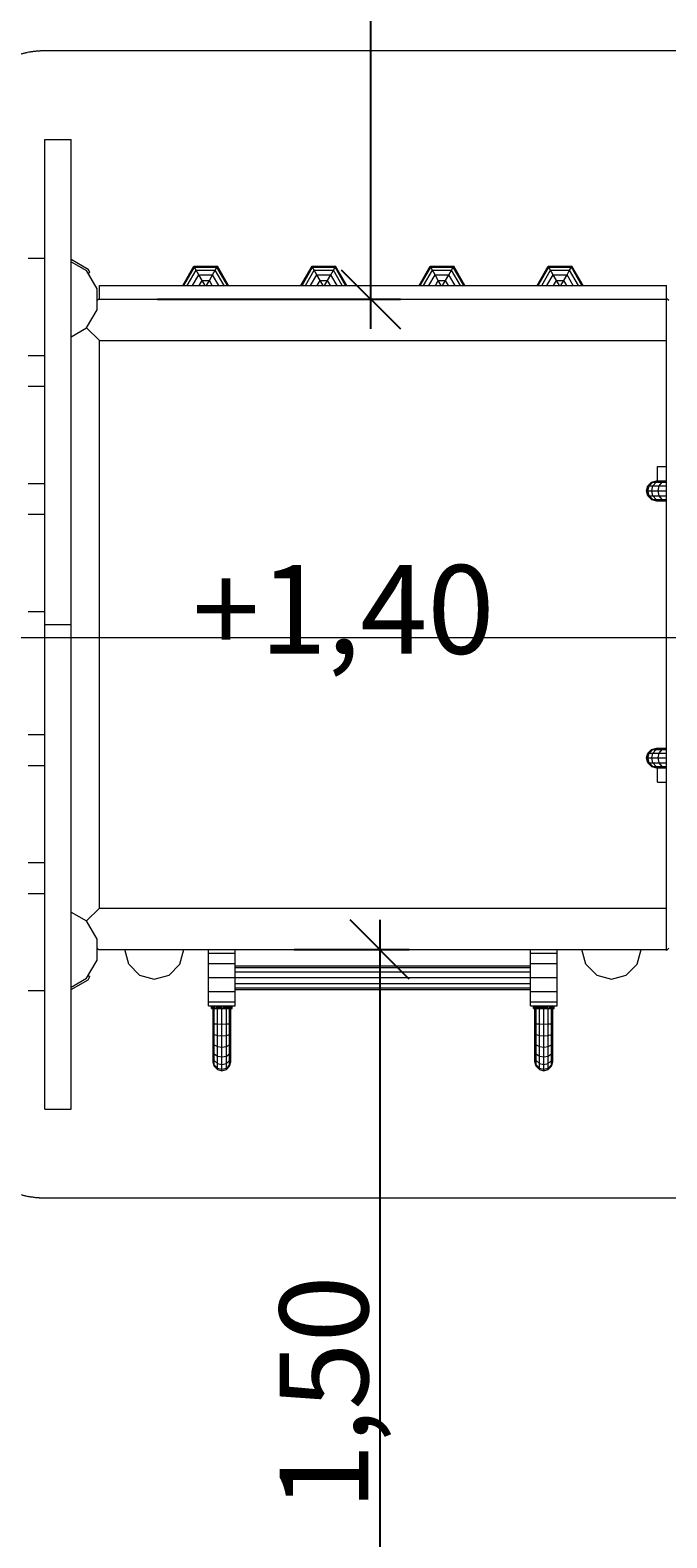
# Model space of a CAD drawing. Units: millimetres. Extents: x -956 to 9019, y -2772 to 4451.
# Drawn here: x 3538 to 4616, y -313 to 2238 of the extents above; entities that cross this region are included whole.
import ezdxf

# ---------------------------------------------------------------- set-up
doc = ezdxf.new("R2010")
doc.units = ezdxf.units.MM
doc.linetypes.add('DASHEDX2', pattern=[1.5, 1, -0.5])
doc.layers.add('1', color=7, linetype='Continuous')
for name, color, linetype, lineweight in [('BEMASSUNG-SH', 7, 'Continuous', 9), ('Dach', 1, 'DASHEDX2', 9), ('Formteil', 7, 'Continuous', 20), ('Stab', 7, 'Continuous', 20)]:
    doc.layers.add(name, color=color, linetype=linetype, lineweight=lineweight)
doc.styles.add('ARIAL', font='arial.ttf')
doc.styles.add('SH', font='arial.ttf', dxfattribs={"height": 3})
doc.dimstyles.new('SH', dxfattribs={"dimtxt": 3, "dimasz": 0.18, "dimexe": 1, "dimexo": 2, "dimgap": 0.09, "dimtad": 1, "dimlfac": 0.001, "dimzin": 0, "dimtxsty": 'ARIAL', "dimtsz": 1, "dimcen": 0.09, "dimdle": 1, "dimadec": 0, "dimazin": 0, "dimtfac": 1, "dimtdec": 4, "dimtofl": 0, "dimtmove": 0, "dimatfit": 3, "dimfxl": 10, "dimfxlon": 1, "dimtolj": 1, "dimtzin": 0, "dimarcsym": 0})

# ---------------------------------------------------------------- blocks, each defined once
blk = doc.blocks.new('*D90')
at = {"layer": 'BEMASSUNG-SH', "color": 0, "lineweight": -2}
for p, q in [((4179.7, 632.5), (4079.7, 732.5)), ((4129.7, 732.5), (4129.7, -867.5)), ((3985, 682.5), (4179.7, 682.5)), ((4079.7, -767.5), (4179.7, -867.5)), ((3985, -817.5), (4179.7, -817.5))]:
    blk.add_line(p, q, dxfattribs=at)
at = {"layer": 'Defpoints', "color": 0}
for p in [(3885, 682.5), (3885, -817.5), (4129.7, -817.5)]:
    blk.add_point(p, dxfattribs=at)
at = {"layer": 'BEMASSUNG-SH', "color": 0, "insert": (4035.1, -67.5), "char_height": 150, "attachment_point": 5, "rotation": 90, "style": 'ARIAL'}
blk.add_mtext('\\A1;1,50', dxfattribs=at)
blk = doc.blocks.new('*D91')
at = {"layer": 'BEMASSUNG-SH', "color": 0, "lineweight": -2}
for p, q in [((4164.6, 3600), (4064.6, 3700)), ((4114.6, 1732.5), (4114.6, 3700)), ((3614.6, 3650), (4164.6, 3650)), ((4064.6, 1832.5), (4164.6, 1732.5)), ((3753.6, 1782.5), (4164.6, 1782.5))]:
    blk.add_line(p, q, dxfattribs=at)
at = {"layer": 'Defpoints', "color": 0}
for p in [(2968.5, 3650), (4114.6, 3650), (3653.6, 1782.5)]:
    blk.add_point(p, dxfattribs=at)
at = {"layer": 'BEMASSUNG-SH', "color": 0, "insert": (4020, 2716.2), "char_height": 150, "attachment_point": 5, "rotation": 90, "style": 'ARIAL'}
blk.add_mtext('\\A1;1,87', dxfattribs=at)
blk = doc.blocks.new('*D73')
at = {"layer": 'BEMASSUNG-SH', "color": 0, "lineweight": -2}
for p, q in [((-108.5, -1339.9), (-108.5, -1889.9)), ((8132.9, -1339.9), (8132.9, -1889.9)), ((-58.5, -1789.9), (-158.5, -1889.9)), ((8082.9, -1889.9), (8182.9, -1789.9)), ((8182.9, -1839.9), (-158.5, -1839.9))]:
    blk.add_line(p, q, dxfattribs=at)
at = {"layer": 'Defpoints', "color": 0}
for p in [(-108.5, 1199.2), (8132.9, 982.5), (-108.5, -1839.9)]:
    blk.add_point(p, dxfattribs=at)
at = {"layer": 'BEMASSUNG-SH', "color": 0, "insert": (4012.2, -1745.3), "char_height": 150, "attachment_point": 5, "style": 'ARIAL'}
blk.add_mtext('\\A1;8,24', dxfattribs=at)
blk = doc.blocks.new('*D72')
at = {"layer": 'BEMASSUNG-SH', "color": 0, "lineweight": -2}
for p, q in [((9019.5, 3732.5), (8919.5, 3832.5)), ((8969.5, 3832.5), (8969.5, -867.5)), ((8469.5, 3782.5), (9019.5, 3782.5)), ((8919.5, -767.5), (9019.5, -867.5)), ((8469.5, -817.5), (9019.5, -817.5))]:
    blk.add_line(p, q, dxfattribs=at)
at = {"layer": 'Defpoints', "color": 0}
for p in [(3585, 3782.5), (4587.8, -817.5), (8969.5, -817.5)]:
    blk.add_point(p, dxfattribs=at)
at = {"layer": 'BEMASSUNG-SH', "color": 0, "insert": (8874.9, 1482.5), "char_height": 150, "attachment_point": 5, "rotation": 90, "style": 'ARIAL'}
blk.add_mtext('\\A1;4,60', dxfattribs=at)
blk = doc.blocks.new('*D69')
at = {"layer": 'BEMASSUNG-SH', "color": 0, "lineweight": -2}
for p, q in [((-108.5, -1017.4), (-108.5, -1567.4)), ((5616.1, -1017.4), (5616.1, -1567.4)), ((-58.5, -1467.4), (-158.5, -1567.4)), ((5566.1, -1567.4), (5666.1, -1467.4)), ((5666.1, -1517.4), (-158.5, -1517.4))]:
    blk.add_line(p, q, dxfattribs=at)
at = {"layer": 'Defpoints', "color": 0}
for p in [(-108.5, 682.5), (5616.1, -493.5), (-108.5, -1517.4)]:
    blk.add_point(p, dxfattribs=at)
at = {"layer": 'BEMASSUNG-SH', "color": 0, "insert": (2753.8, -1422.9), "char_height": 150, "attachment_point": 5, "style": 'ARIAL'}
blk.add_mtext('\\A1;5,72', dxfattribs=at)

msp = doc.modelspace()

# ---------------------------------------------------------------- linework, layer by layer
at = {"layer": 'Dach'}
msp.add_line((3412.504, 1210.542), (4857.504, 1210.542), dxfattribs=at)
msp.add_lwpolyline([(3562.504, 2202.547, 0.41421356), (3412.504, 2052.547), (3412.504, 412.51, 0.41421356), (3562.504, 262.51), (4707.504, 262.51, 0.41421356), (4857.504, 412.51), (4857.504, 2052.547, 0.41421356), (4707.504, 2202.547)], format="xyb", close=True, dxfattribs=at)
at = {"layer": 'Formteil'}
for p, q in [((3607.504, 1850.078), (3636.073, 1833.58)), ((3635.964, 1826.569), (3639.081, 1828.369)), ((3639.081, 1828.369), (3636.073, 1833.58)), ((3635.97, 638.449), (3639.087, 636.651)), ((3607.504, 614.939), (3636.077, 631.435)), ((3636.077, 631.435), (3639.087, 636.651))]:
    msp.add_line(p, q, dxfattribs=at)
at = {"layer": 'Stab', "color": 32}
for p, q in [((3562.504, 2052.547), (3607.504, 2052.547)), ((3562.504, 1232.509), (3562.504, 2052.547)), ((3607.504, 1232.509), (3607.504, 2052.547)), ((3534.508, 1852.034), (3562.508, 1852.034)), ((3607.504, 1845.922), (3633.442, 1830.946)), ((3651.171, 1800.238), (3633.442, 1830.946)), ((3651.171, 1764.78), (3651.171, 1800.238)), ((3633.442, 1734.072), (3651.171, 1764.78)), ((3651.171, 1780.099), (3653.589, 1782.516)), ((3653.589, 1782.516), (4614.999, 1782.516)), ((4618.839, 1780.085), (4614.999, 1783.926)), ((4614.999, 681.092), (4614.999, 1783.926)), ((3607.504, 1719.096), (3633.442, 1734.072)), ((3633.442, 1734.071), (3654.999, 1712.514)), ((3654.997, 1712.516), (4614.999, 1712.516)), ((3654.999, 752.514), (3654.999, 1712.514)), ((3534.508, 1687.489), (3562.508, 1687.489)), ((3534.508, 1635.528), (3562.508, 1635.528)), ((3534.508, 1470.984), (3562.508, 1470.984)), ((3534.508, 1419.022), (3562.508, 1419.022)), ((3534.508, 1254.478), (3562.508, 1254.478)), ((3562.504, 1232.509), (3607.504, 1232.509)), ((3562.504, 412.51), (3562.504, 1232.509)), ((3607.504, 412.51), (3607.504, 1232.509)), ((3534.508, 1210.542), (3562.508, 1210.542)), ((3534.508, 1045.997), (3562.508, 1045.997)), ((3534.508, 994.036), (3562.508, 994.036)), ((3534.508, 829.491), (3562.508, 829.491)), ((3534.508, 777.53), (3562.508, 777.53)), ((3607.504, 745.921), (3633.443, 730.946)), ((3633.435, 730.95), (3655.001, 752.516)), ((3655.001, 752.516), (4614.999, 752.516)), ((3651.172, 700.238), (3633.443, 730.946)), ((3651.172, 664.78), (3651.172, 700.238)), ((3633.443, 634.072), (3651.172, 664.78)), ((3651.172, 684.933), (3653.589, 682.516)), ((3653.589, 682.516), (3839.986, 682.516)), ((3704.685, 657.516), (3697.986, 682.516)), ((3791.287, 657.516), (3797.986, 682.516)), ((3839.986, 682.516), (3884.986, 682.516)), ((3839.986, 676.152), (3839.986, 682.516)), ((3839.986, 676.152), (3884.986, 676.152)), ((3839.986, 658.766), (3839.986, 676.152)), ((3884.986, 676.152), (3884.986, 682.516)), ((3884.986, 682.516), (4384.986, 682.516)), ((3884.986, 658.766), (3884.986, 676.152)), ((4384.986, 682.516), (4429.986, 682.516)), ((4384.986, 676.152), (4384.986, 682.516)), ((4384.986, 676.152), (4429.986, 676.152)), ((4384.986, 658.766), (4384.986, 676.152)), ((4429.986, 676.152), (4429.986, 682.516)), ((4429.986, 682.516), (4614.999, 682.516)), ((4429.986, 658.766), (4429.986, 676.152)), ((4478.685, 657.516), (4471.986, 682.516)), ((4565.287, 657.516), (4571.986, 682.516)), ((4614.999, 681.092), (4618.84, 684.933)), ((3704.685, 657.516), (3722.986, 639.215)), ((3722.986, 639.215), (3747.986, 632.516)), ((3747.986, 632.516), (3772.986, 639.215)), ((3772.986, 639.215), (3791.287, 657.516)), ((3839.986, 635.016), (3839.986, 658.766)), ((3839.986, 658.766), (3884.986, 658.766)), ((3884.986, 635.016), (3884.986, 658.766)), ((3884.986, 655.016), (4384.986, 655.016)), ((3884.986, 652.337), (4384.986, 652.337)), ((3884.986, 645.016), (4384.986, 645.016)), ((4384.986, 635.016), (4384.986, 658.766)), ((4384.986, 658.766), (4429.986, 658.766)), ((4429.986, 635.016), (4429.986, 658.766)), ((4478.685, 657.516), (4496.986, 639.215)), ((4496.986, 639.215), (4521.986, 632.516)), ((4521.986, 632.516), (4546.986, 639.215)), ((4546.986, 639.215), (4565.287, 657.516)), ((3534.508, 612.986), (3562.508, 612.986)), ((3607.504, 619.096), (3633.443, 634.072)), ((3839.986, 611.266), (3839.986, 635.016)), ((3839.986, 635.016), (3884.986, 635.016)), ((3884.986, 611.266), (3884.986, 635.016)), ((3884.986, 635.016), (4384.986, 635.016)), ((3884.986, 625.016), (4384.986, 625.016)), ((3884.986, 617.695), (4384.986, 617.695)), ((3884.986, 615.016), (4384.986, 615.016)), ((4384.986, 611.266), (4384.986, 635.016)), ((4384.986, 635.016), (4429.986, 635.016)), ((4429.986, 611.266), (4429.986, 635.016)), ((3839.986, 593.88), (3839.986, 611.266)), ((3839.986, 611.266), (3884.986, 611.266)), ((3839.986, 587.516), (3839.986, 593.88)), ((3839.986, 593.88), (3884.986, 593.88)), ((3839.986, 587.516), (3884.986, 587.516)), ((3884.986, 593.88), (3884.986, 611.266)), ((3884.986, 587.516), (3884.986, 593.88)), ((4384.986, 593.88), (4384.986, 611.266)), ((4384.986, 611.266), (4429.986, 611.266)), ((4384.986, 587.516), (4384.986, 593.88)), ((4384.986, 593.88), (4429.986, 593.88)), ((4384.986, 587.516), (4429.986, 587.516)), ((4429.986, 593.88), (4429.986, 611.266)), ((4429.986, 587.516), (4429.986, 593.88)), ((3562.504, 412.51), (3607.504, 412.51))]:
    msp.add_line(p, q, dxfattribs=at)
at = {"layer": 'Stab', "color": 3}
for p, q in [((3796.155, 1805.516), (3815.001, 1838.157)), ((3798.113, 1805.516), (3815.98, 1836.462)), ((3815.001, 1838.157), (3855.001, 1838.157)), ((3815.98, 1836.462), (3815.001, 1838.157)), ((3815.98, 1836.462), (3854.022, 1836.462)), ((3818.821, 1831.541), (3815.98, 1836.462)), ((3851.181, 1831.541), (3854.022, 1836.462)), ((3854.022, 1836.462), (3855.001, 1838.157)), ((3871.888, 1805.516), (3854.022, 1836.462)), ((3873.846, 1805.516), (3855.001, 1838.157)), ((4396.156, 1805.516), (4415.002, 1838.157)), ((4398.113, 1805.516), (4415.98, 1836.462)), ((4415.98, 1836.462), (4415.002, 1838.157)), ((4415.002, 1838.157), (4455.002, 1838.157)), ((4418.821, 1831.541), (4415.98, 1836.462)), ((4415.98, 1836.462), (4454.023, 1836.462)), ((4451.182, 1831.541), (4454.023, 1836.462)), ((4454.023, 1836.462), (4455.002, 1838.157)), ((4471.889, 1805.516), (4454.023, 1836.462)), ((4473.847, 1805.516), (4455.002, 1838.157)), ((3803.794, 1805.516), (3818.821, 1831.541)), ((3812.644, 1805.516), (3823.245, 1823.877)), ((3818.821, 1831.541), (3851.181, 1831.541)), ((3823.245, 1823.877), (3818.821, 1831.541)), ((3823.245, 1823.877), (3846.757, 1823.877)), ((3828.821, 1814.221), (3823.245, 1823.877)), ((3823.794, 1805.516), (3828.821, 1814.221)), ((3828.821, 1814.221), (3841.181, 1814.221)), ((3833.846, 1805.516), (3828.821, 1814.221)), ((3836.155, 1805.516), (3841.181, 1814.221)), ((3841.181, 1814.221), (3846.757, 1823.877)), ((3846.207, 1805.516), (3841.181, 1814.221)), ((3846.757, 1823.877), (3851.181, 1831.541)), ((3857.357, 1805.516), (3846.757, 1823.877)), ((3866.207, 1805.516), (3851.181, 1831.541)), ((4403.795, 1805.516), (4418.821, 1831.541)), ((4412.644, 1805.516), (4423.246, 1823.877)), ((4423.246, 1823.877), (4418.821, 1831.541)), ((4418.821, 1831.541), (4451.182, 1831.541)), ((4428.821, 1814.221), (4423.246, 1823.877)), ((4423.246, 1823.877), (4446.757, 1823.877)), ((4423.795, 1805.516), (4428.821, 1814.221)), ((4428.821, 1814.221), (4441.182, 1814.221)), ((4433.847, 1805.516), (4428.821, 1814.221)), ((4436.156, 1805.516), (4441.182, 1814.221)), ((4441.182, 1814.221), (4446.757, 1823.877)), ((4446.207, 1805.516), (4441.182, 1814.221)), ((4446.757, 1823.877), (4451.182, 1831.541)), ((4457.358, 1805.516), (4446.757, 1823.877)), ((4466.207, 1805.516), (4451.182, 1831.541))]:
    msp.add_line(p, q, dxfattribs=at)
at = {"layer": 'Stab', "color": 5}
for p, q in [((3996.155, 1805.516), (4015.001, 1838.157)), ((3998.113, 1805.516), (4015.98, 1836.462)), ((4015.98, 1836.462), (4015.001, 1838.157)), ((4015.001, 1838.157), (4055.001, 1838.157)), ((4018.821, 1831.541), (4015.98, 1836.462)), ((4015.98, 1836.462), (4054.022, 1836.462)), ((4051.181, 1831.541), (4054.022, 1836.462)), ((4054.022, 1836.462), (4055.001, 1838.157)), ((4071.888, 1805.516), (4054.022, 1836.462)), ((4073.846, 1805.516), (4055.001, 1838.157)), ((4003.794, 1805.516), (4018.821, 1831.541)), ((4012.644, 1805.516), (4023.245, 1823.877)), ((4023.245, 1823.877), (4018.821, 1831.541)), ((4018.821, 1831.541), (4051.181, 1831.541)), ((4028.821, 1814.221), (4023.245, 1823.877)), ((4023.245, 1823.877), (4046.757, 1823.877)), ((4023.794, 1805.516), (4028.821, 1814.221)), ((4033.846, 1805.516), (4028.821, 1814.221)), ((4028.821, 1814.221), (4041.181, 1814.221)), ((4036.155, 1805.516), (4041.181, 1814.221)), ((4041.181, 1814.221), (4046.757, 1823.877)), ((4046.207, 1805.516), (4041.181, 1814.221)), ((4046.757, 1823.877), (4051.181, 1831.541)), ((4057.357, 1805.516), (4046.757, 1823.877)), ((4066.207, 1805.516), (4051.181, 1831.541))]:
    msp.add_line(p, q, dxfattribs=at)
at = {"layer": 'Stab', "color": 1}
for p, q in [((4196.155, 1805.516), (4215.001, 1838.157)), ((4198.113, 1805.516), (4215.98, 1836.462)), ((4215.001, 1838.157), (4255.001, 1838.157)), ((4215.98, 1836.462), (4215.001, 1838.157)), ((4215.98, 1836.462), (4254.023, 1836.462)), ((4218.821, 1831.541), (4215.98, 1836.462)), ((4251.182, 1831.541), (4254.023, 1836.462)), ((4254.023, 1836.462), (4255.001, 1838.157)), ((4271.889, 1805.516), (4254.023, 1836.462)), ((4273.846, 1805.516), (4255.001, 1838.157)), ((4203.795, 1805.516), (4218.821, 1831.541)), ((4212.644, 1805.516), (4223.246, 1823.877)), ((4218.821, 1831.541), (4251.182, 1831.541)), ((4223.246, 1823.877), (4218.821, 1831.541)), ((4223.246, 1823.877), (4246.757, 1823.877)), ((4228.821, 1814.221), (4223.246, 1823.877)), ((4223.795, 1805.516), (4228.821, 1814.221)), ((4228.821, 1814.221), (4241.182, 1814.221)), ((4233.846, 1805.516), (4228.821, 1814.221)), ((4236.155, 1805.516), (4241.182, 1814.221)), ((4241.182, 1814.221), (4246.757, 1823.877)), ((4246.207, 1805.516), (4241.182, 1814.221)), ((4246.757, 1823.877), (4251.182, 1831.541)), ((4257.358, 1805.516), (4246.757, 1823.877)), ((4266.207, 1805.516), (4251.182, 1831.541))]:
    msp.add_line(p, q, dxfattribs=at)
at = {"layer": 'Stab'}
for p, q in [((3655.001, 1782.521), (3655.001, 1805.516)), ((3655.001, 1805.516), (4615.001, 1805.516)), ((4615.001, 1783.926), (4615.001, 1805.516)), ((4600.006, 1499.508), (4614.999, 1499.508)), ((4600.006, 1475.354), (4600.006, 1499.508)), ((4581.312, 1458.504), (4583.569, 1466.928)), ((4581.312, 1458.504), (4583.479, 1458.504)), ((4583.569, 1450.08), (4581.312, 1458.504)), ((4583.479, 1458.504), (4585.694, 1466.93)), ((4583.479, 1458.504), (4590.191, 1458.504)), ((4585.694, 1450.078), (4583.479, 1458.504)), ((4583.569, 1466.928), (4589.737, 1473.096)), ((4583.569, 1466.928), (4585.694, 1466.93)), ((4585.694, 1466.93), (4591.741, 1473.096)), ((4585.694, 1466.93), (4592.234, 1466.93)), ((4589.737, 1473.096), (4598.162, 1475.354)), ((4589.737, 1473.096), (4591.741, 1473.096)), ((4590.191, 1458.504), (4592.234, 1466.93)), ((4590.191, 1458.504), (4600.994, 1458.504)), ((4592.234, 1450.078), (4590.191, 1458.504)), ((4591.741, 1473.096), (4600.004, 1475.354)), ((4591.741, 1473.096), (4597.812, 1473.096)), ((4592.234, 1466.93), (4597.812, 1473.096)), ((4592.234, 1466.93), (4602.76, 1466.93)), ((4597.812, 1473.096), (4605.434, 1475.354)), ((4597.812, 1473.096), (4607.583, 1473.096)), ((4598.162, 1475.354), (4600.004, 1475.354)), ((4600.004, 1475.354), (4605.434, 1475.354)), ((4600.994, 1458.504), (4602.76, 1466.93)), ((4600.994, 1458.504), (4614.999, 1458.504)), ((4602.76, 1450.078), (4600.994, 1458.504)), ((4602.76, 1466.93), (4607.583, 1473.096)), ((4602.76, 1466.93), (4614.999, 1466.93)), ((4605.434, 1475.354), (4614.174, 1475.354)), ((4607.583, 1473.096), (4614.174, 1475.354)), ((4607.583, 1473.096), (4614.999, 1473.096)), ((4614.174, 1475.354), (4614.999, 1475.354)), ((4583.569, 1450.08), (4585.694, 1450.078)), ((4583.569, 1450.08), (4589.737, 1443.912)), ((4585.694, 1450.078), (4592.234, 1450.078)), ((4591.741, 1443.912), (4585.694, 1450.078)), ((4589.737, 1443.912), (4591.741, 1443.912)), ((4589.737, 1443.912), (4598.162, 1441.654)), ((4591.741, 1443.912), (4597.812, 1443.912)), ((4591.741, 1443.912), (4600.004, 1441.654)), ((4592.234, 1450.078), (4602.76, 1450.078)), ((4597.812, 1443.912), (4592.234, 1450.078)), ((4597.812, 1443.912), (4607.583, 1443.912)), ((4597.812, 1443.912), (4605.434, 1441.654)), ((4598.162, 1441.654), (4600.004, 1441.654)), ((4600.004, 1441.654), (4605.434, 1441.654)), ((4602.76, 1450.078), (4614.999, 1450.078)), ((4607.583, 1443.912), (4602.76, 1450.078)), ((4605.434, 1441.654), (4614.174, 1441.654)), ((4607.583, 1443.912), (4614.999, 1443.912)), ((4607.583, 1443.912), (4614.174, 1441.654)), ((4614.174, 1441.654), (4614.999, 1441.654)), ((4583.567, 1014.942), (4589.735, 1021.11)), ((4585.692, 1014.944), (4591.739, 1021.11)), ((4589.735, 1021.11), (4598.16, 1023.368)), ((4589.735, 1021.11), (4591.739, 1021.11)), ((4591.739, 1021.11), (4600.002, 1023.368)), ((4591.739, 1021.11), (4597.81, 1021.11)), ((4592.232, 1014.944), (4597.81, 1021.11)), ((4597.81, 1021.11), (4605.432, 1023.368)), ((4597.81, 1021.11), (4607.581, 1021.11)), ((4598.16, 1023.368), (4600.002, 1023.368)), ((4600.002, 1023.368), (4605.432, 1023.368)), ((4602.758, 1014.944), (4607.581, 1021.11)), ((4605.432, 1023.368), (4614.172, 1023.368)), ((4607.581, 1021.11), (4614.172, 1023.368)), ((4607.581, 1021.11), (4614.999, 1021.11)), ((4614.172, 1023.368), (4614.999, 1023.368)), ((4581.31, 1006.518), (4583.567, 1014.942)), ((4581.31, 1006.518), (4583.477, 1006.518)), ((4583.567, 998.094), (4581.31, 1006.518)), ((4583.477, 1006.518), (4585.692, 1014.944)), ((4583.477, 1006.518), (4590.189, 1006.518)), ((4585.692, 998.092), (4583.477, 1006.518)), ((4583.567, 1014.942), (4585.692, 1014.944)), ((4583.567, 998.094), (4585.692, 998.092)), ((4583.567, 998.094), (4589.735, 991.926)), ((4585.692, 1014.944), (4592.232, 1014.944)), ((4585.692, 998.092), (4592.232, 998.092)), ((4591.739, 991.926), (4585.692, 998.092)), ((4590.189, 1006.518), (4592.232, 1014.944)), ((4590.189, 1006.518), (4600.992, 1006.518)), ((4592.232, 998.092), (4590.189, 1006.518)), ((4592.232, 1014.944), (4602.758, 1014.944)), ((4592.232, 998.092), (4602.758, 998.092)), ((4597.81, 991.926), (4592.232, 998.092)), ((4600.992, 1006.518), (4602.758, 1014.944)), ((4602.758, 998.092), (4600.992, 1006.518)), ((4600.992, 1006.518), (4614.999, 1006.518)), ((4602.758, 1014.944), (4614.999, 1014.944)), ((4602.758, 998.092), (4614.999, 998.092)), ((4607.581, 991.926), (4602.758, 998.092)), ((4589.735, 991.926), (4591.739, 991.926)), ((4589.735, 991.926), (4598.16, 989.668)), ((4591.739, 991.926), (4597.81, 991.926)), ((4591.739, 991.926), (4600.002, 989.668)), ((4597.81, 991.926), (4607.581, 991.926)), ((4597.81, 991.926), (4605.432, 989.668)), ((4598.16, 989.668), (4600.002, 989.668)), ((4600.002, 989.668), (4605.432, 989.668)), ((4600.006, 965.508), (4600.006, 989.668)), ((4605.432, 989.668), (4614.172, 989.668)), ((4607.581, 991.926), (4614.999, 991.926)), ((4607.581, 991.926), (4614.172, 989.668)), ((4614.172, 989.668), (4614.999, 989.668)), ((4600.006, 965.508), (4614.999, 965.508)), ((3844.987, 582.516), (3844.987, 587.516)), ((3845.498, 582.516), (3845.498, 587.516)), ((3846.997, 582.516), (3846.997, 587.516)), ((3847.332, 582.516), (3847.332, 587.516)), ((3849.38, 582.516), (3849.38, 587.516)), ((3850.113, 582.516), (3850.113, 587.516)), ((3852.487, 582.516), (3852.487, 587.516)), ((3853.737, 582.516), (3853.737, 587.516)), ((3856.105, 582.516), (3856.105, 587.516)), ((3856.987, 582.516), (3856.987, 587.516)), ((3857.724, 582.516), (3857.724, 587.516)), ((3857.958, 582.516), (3857.958, 587.516)), ((3859.737, 582.516), (3859.737, 587.516)), ((3859.987, 582.516), (3859.987, 587.516)), ((3862.487, 582.516), (3862.487, 587.516)), ((3864.987, 582.516), (3864.987, 587.516)), ((3865.237, 582.516), (3865.237, 587.516)), ((3867.016, 582.516), (3867.016, 587.516)), ((3867.25, 582.516), (3867.25, 587.516)), ((3867.987, 582.516), (3867.987, 587.516)), ((3868.869, 582.516), (3868.869, 587.516)), ((3871.237, 582.516), (3871.237, 587.516)), ((3872.487, 582.516), (3872.487, 587.516)), ((3874.861, 582.516), (3874.861, 587.516)), ((3875.594, 582.516), (3875.594, 587.516)), ((3877.642, 582.516), (3877.642, 587.516)), ((3877.977, 582.516), (3877.977, 587.516)), ((3879.476, 582.516), (3879.476, 587.516)), ((3879.987, 582.516), (3879.987, 587.516)), ((4389.987, 582.516), (4389.987, 587.516)), ((4390.498, 582.516), (4390.498, 587.516)), ((4391.997, 582.516), (4391.997, 587.516)), ((4392.332, 582.516), (4392.332, 587.516)), ((4394.38, 582.516), (4394.38, 587.516)), ((4395.113, 582.516), (4395.113, 587.516)), ((4397.487, 582.516), (4397.487, 587.516)), ((4398.737, 582.516), (4398.737, 587.516)), ((4401.105, 582.516), (4401.105, 587.516)), ((4401.987, 582.516), (4401.987, 587.516)), ((4402.724, 582.516), (4402.724, 587.516)), ((4402.958, 582.516), (4402.958, 587.516)), ((4404.737, 582.516), (4404.737, 587.516)), ((4404.987, 582.516), (4404.987, 587.516)), ((4407.487, 582.516), (4407.487, 587.516)), ((4409.987, 582.516), (4409.987, 587.516)), ((4410.237, 582.516), (4410.237, 587.516)), ((4412.016, 582.516), (4412.016, 587.516)), ((4412.25, 582.516), (4412.25, 587.516)), ((4412.987, 582.516), (4412.987, 587.516)), ((4413.869, 582.516), (4413.869, 587.516)), ((4416.237, 582.516), (4416.237, 587.516)), ((4417.487, 582.516), (4417.487, 587.516)), ((4419.861, 582.516), (4419.861, 587.516)), ((4420.594, 582.516), (4420.594, 587.516)), ((4422.642, 582.516), (4422.642, 587.516)), ((4422.977, 582.516), (4422.977, 587.516)), ((4424.476, 582.516), (4424.476, 587.516)), ((4424.987, 582.516), (4424.987, 587.516)), ((3844.987, 582.516), (3845.498, 582.516)), ((3845.498, 582.516), (3846.997, 582.516)), ((3846.997, 582.516), (3849.38, 582.516)), ((3847.488, 557.518), (3847.488, 582.516)), ((3849.38, 582.516), (3852.487, 582.516)), ((3849.497, 557.026), (3849.497, 582.516)), ((3852.487, 582.516), (3856.105, 582.516)), ((3854.987, 556.666), (3854.987, 582.516)), ((3856.105, 582.516), (3859.987, 582.516)), ((3859.987, 582.516), (3864.987, 582.516)), ((3862.487, 556.535), (3862.487, 582.516)), ((3864.987, 582.516), (3868.869, 582.516)), ((3868.869, 582.516), (3872.487, 582.516)), ((3869.988, 556.666), (3869.988, 582.516)), ((3872.487, 582.516), (3875.594, 582.516)), ((3875.478, 557.026), (3875.477, 582.516)), ((3875.594, 582.516), (3877.977, 582.516)), ((3877.487, 557.518), (3877.487, 582.516)), ((3877.977, 582.516), (3879.476, 582.516)), ((3879.476, 582.516), (3879.987, 582.516)), ((4389.987, 582.516), (4390.498, 582.516)), ((4390.498, 582.516), (4391.997, 582.516)), ((4391.997, 582.516), (4394.38, 582.516)), ((4392.488, 557.518), (4392.488, 582.516)), ((4394.38, 582.516), (4397.487, 582.516)), ((4394.497, 557.026), (4394.497, 582.516)), ((4397.487, 582.516), (4401.105, 582.516)), ((4399.987, 556.666), (4399.987, 582.516)), ((4401.105, 582.516), (4404.987, 582.516)), ((4404.987, 582.516), (4409.987, 582.516)), ((4407.487, 556.535), (4407.487, 582.516)), ((4409.987, 582.516), (4413.869, 582.516)), ((4413.869, 582.516), (4417.487, 582.516)), ((4414.988, 556.666), (4414.988, 582.516)), ((4417.487, 582.516), (4420.594, 582.516)), ((4420.478, 557.026), (4420.477, 582.516)), ((4420.594, 582.516), (4422.977, 582.516)), ((4422.487, 557.518), (4422.487, 582.516)), ((4422.977, 582.516), (4424.476, 582.516)), ((4424.476, 582.516), (4424.987, 582.516)), ((3847.488, 557.518), (3849.497, 557.026)), ((3847.488, 540.694), (3847.488, 557.518)), ((3847.488, 540.694), (3849.497, 538.736)), ((3847.488, 525.015), (3847.488, 540.694)), ((3849.497, 538.736), (3849.497, 557.026)), ((3849.497, 557.026), (3854.987, 556.666)), ((3849.497, 538.736), (3854.988, 537.303)), ((3849.497, 521.232), (3849.497, 538.736)), ((3854.988, 537.303), (3854.987, 556.666)), ((3854.987, 556.666), (3862.487, 556.535)), ((3854.987, 518.463), (3854.988, 537.303)), ((3854.988, 537.303), (3862.487, 536.778)), ((3862.487, 556.535), (3869.988, 556.666)), ((3862.487, 536.778), (3862.487, 556.535)), ((3862.487, 536.778), (3869.988, 537.302)), ((3862.487, 517.449), (3862.487, 536.778)), ((3869.988, 556.666), (3875.478, 557.026)), ((3869.988, 537.302), (3869.988, 556.666)), ((3869.988, 537.302), (3875.478, 538.736)), ((3869.988, 518.463), (3869.988, 537.302)), ((3875.478, 557.026), (3877.487, 557.518)), ((3875.478, 538.736), (3875.478, 557.026)), ((3875.478, 538.736), (3877.487, 540.694)), ((3875.478, 521.232), (3875.478, 538.736)), ((3877.487, 540.694), (3877.487, 557.518)), ((3877.487, 525.014), (3877.487, 540.694)), ((4392.488, 557.518), (4394.497, 557.026)), ((4392.488, 540.694), (4392.488, 557.518)), ((4392.488, 525.015), (4392.488, 540.694)), ((4392.488, 540.694), (4394.497, 538.736)), ((4394.497, 538.736), (4394.497, 557.026)), ((4394.497, 557.026), (4399.987, 556.666)), ((4394.497, 521.232), (4394.497, 538.736)), ((4394.497, 538.736), (4399.988, 537.303)), ((4399.988, 537.303), (4399.987, 556.666)), ((4399.987, 556.666), (4407.487, 556.535)), ((4399.987, 518.463), (4399.988, 537.303)), ((4399.988, 537.303), (4407.487, 536.778)), ((4407.487, 556.535), (4414.988, 556.666)), ((4407.487, 536.778), (4407.487, 556.535)), ((4407.487, 536.778), (4414.988, 537.302)), ((4407.487, 517.449), (4407.487, 536.778)), ((4414.988, 556.666), (4420.478, 557.026)), ((4414.988, 537.302), (4414.988, 556.666)), ((4414.988, 537.302), (4420.478, 538.736)), ((4414.988, 518.463), (4414.988, 537.302)), ((4420.478, 557.026), (4422.487, 557.518)), ((4420.478, 538.736), (4420.478, 557.026)), ((4420.478, 538.736), (4422.487, 540.694)), ((4420.478, 521.232), (4420.478, 538.736)), ((4422.487, 540.694), (4422.487, 557.518)), ((4422.487, 525.014), (4422.487, 540.694)), ((3847.488, 511.555), (3847.488, 525.015)), ((3849.497, 521.232), (3847.488, 525.015)), ((3847.488, 501.224), (3847.488, 511.555)), ((3849.497, 506.206), (3847.488, 511.555)), ((3849.497, 506.206), (3849.497, 521.232)), ((3849.497, 521.232), (3854.987, 518.463)), ((3854.987, 502.29), (3854.987, 518.463)), ((3854.987, 518.463), (3862.487, 517.449)), ((3862.487, 517.449), (3869.988, 518.463)), ((3862.488, 500.857), (3862.487, 517.449)), ((3869.988, 518.463), (3875.478, 521.232)), ((3869.988, 502.29), (3869.988, 518.463)), ((3875.478, 521.232), (3877.487, 525.014)), ((3875.478, 506.206), (3875.478, 521.232)), ((3875.478, 506.206), (3877.488, 511.555)), ((3877.488, 511.555), (3877.487, 525.014)), ((3877.488, 501.224), (3877.488, 511.555)), ((4392.488, 511.555), (4392.488, 525.015)), ((4394.497, 521.232), (4392.488, 525.015)), ((4392.488, 501.224), (4392.488, 511.555)), ((4394.497, 506.206), (4392.488, 511.555)), ((4394.497, 506.206), (4394.497, 521.232)), ((4394.497, 521.232), (4399.987, 518.463)), ((4399.987, 502.29), (4399.987, 518.463)), ((4399.987, 518.463), (4407.487, 517.449)), ((4407.487, 517.449), (4414.988, 518.463)), ((4407.488, 500.857), (4407.487, 517.449)), ((4414.988, 518.463), (4420.478, 521.232)), ((4414.988, 502.29), (4414.988, 518.463)), ((4420.478, 521.232), (4422.487, 525.014)), ((4420.478, 506.206), (4420.478, 521.232)), ((4420.478, 506.206), (4422.488, 511.555)), ((4422.488, 511.555), (4422.487, 525.014)), ((4422.488, 501.224), (4422.488, 511.555)), ((3847.488, 494.731), (3847.488, 501.224)), ((3849.497, 494.673), (3847.488, 501.224)), ((3847.488, 492.516), (3847.488, 494.731)), ((3849.497, 487.424), (3847.488, 494.731)), ((3849.497, 485.016), (3847.488, 492.516)), ((3849.497, 494.673), (3849.497, 506.206)), ((3849.497, 506.206), (3854.987, 502.29)), ((3849.497, 487.424), (3849.497, 494.673)), ((3849.497, 494.673), (3854.987, 489.877)), ((3849.497, 485.016), (3849.497, 487.424)), ((3849.497, 487.424), (3854.988, 482.076)), ((3849.497, 485.016), (3854.988, 479.526)), ((3854.987, 489.877), (3854.987, 502.29)), ((3854.987, 502.29), (3862.488, 500.857)), ((3854.987, 489.877), (3862.487, 488.122)), ((3854.988, 482.076), (3854.987, 489.877)), ((3862.487, 488.122), (3862.488, 500.857)), ((3862.487, 488.122), (3869.988, 489.877)), ((3862.488, 480.117), (3862.487, 488.122)), ((3862.488, 500.857), (3869.988, 502.29)), ((3869.988, 502.29), (3875.478, 506.206)), ((3869.988, 489.877), (3869.988, 502.29)), ((3869.988, 489.877), (3875.478, 494.673)), ((3869.988, 482.076), (3869.988, 489.877)), ((3869.988, 482.076), (3875.478, 487.425)), ((3869.988, 479.525), (3875.478, 485.016)), ((3875.478, 494.673), (3875.478, 506.206)), ((3875.478, 494.673), (3877.488, 501.224)), ((3875.478, 487.425), (3877.488, 494.731)), ((3875.478, 487.425), (3875.478, 494.673)), ((3875.478, 485.016), (3877.487, 492.516)), ((3875.478, 485.016), (3875.478, 487.425)), ((3877.487, 492.516), (3877.488, 494.731)), ((3877.488, 494.731), (3877.488, 501.224)), ((4392.488, 494.731), (4392.488, 501.224)), ((4394.497, 494.673), (4392.488, 501.224)), ((4392.488, 492.516), (4392.488, 494.731)), ((4394.497, 487.424), (4392.488, 494.731)), ((4394.497, 485.016), (4392.488, 492.516)), ((4394.497, 494.673), (4394.497, 506.206)), ((4394.497, 506.206), (4399.987, 502.29)), ((4394.497, 487.424), (4394.497, 494.673)), ((4394.497, 494.673), (4399.987, 489.877)), ((4394.497, 485.016), (4394.497, 487.424)), ((4394.497, 487.424), (4399.988, 482.076)), ((4394.497, 485.016), (4399.988, 479.526)), ((4399.987, 489.877), (4399.987, 502.29)), ((4399.987, 502.29), (4407.488, 500.857)), ((4399.987, 489.877), (4407.487, 488.122)), ((4399.988, 482.076), (4399.987, 489.877)), ((4407.487, 488.122), (4407.488, 500.857)), ((4407.487, 488.122), (4414.988, 489.877)), ((4407.488, 480.117), (4407.487, 488.122)), ((4407.488, 500.857), (4414.988, 502.29)), ((4414.988, 502.29), (4420.478, 506.206)), ((4414.988, 489.877), (4414.988, 502.29)), ((4414.988, 489.877), (4420.478, 494.673)), ((4414.988, 482.076), (4414.988, 489.877)), ((4414.988, 482.076), (4420.478, 487.425)), ((4414.988, 479.525), (4420.478, 485.016)), ((4420.478, 494.673), (4420.478, 506.206)), ((4420.478, 494.673), (4422.488, 501.224)), ((4420.478, 487.425), (4422.488, 494.731)), ((4420.478, 487.425), (4420.478, 494.673)), ((4420.478, 485.016), (4422.487, 492.516)), ((4420.478, 485.016), (4420.478, 487.425)), ((4422.487, 492.516), (4422.488, 494.731)), ((4422.488, 494.731), (4422.488, 501.224)), ((3854.988, 479.526), (3854.988, 482.076)), ((3854.988, 482.076), (3862.488, 480.117)), ((3854.988, 479.526), (3862.488, 477.516)), ((3862.488, 480.117), (3869.988, 482.076)), ((3862.488, 477.516), (3862.488, 480.117)), ((3862.488, 477.516), (3869.988, 479.525)), ((3869.988, 479.525), (3869.988, 482.076)), ((4399.988, 479.526), (4399.988, 482.076)), ((4399.988, 482.076), (4407.488, 480.117)), ((4399.988, 479.526), (4407.488, 477.516)), ((4407.488, 480.117), (4414.988, 482.076)), ((4407.488, 477.516), (4407.488, 480.117)), ((4407.488, 477.516), (4414.988, 479.525)), ((4414.988, 479.525), (4414.988, 482.076))]:
    msp.add_line(p, q, dxfattribs=at)

# ---------------------------------------------------------------- texts
at = {"layer": '1', "insert": (3812.72, 1332.845), "char_height": 150, "width": 801.34982, "attachment_point": 1, "style": 'SH'}
msp.add_mtext('+1,40', dxfattribs=at)

# ---------------------------------------------------------------- dimensions: what is measured, and where the dimension line sits
at = {"layer": 'BEMASSUNG-SH'}
for base, p1, p2, picture, middle in [((8969.471, -817.487), (3584.998, 3782.511), (4587.767, -817.487), '*D72', (8874.896, 1482.512)), ((4114.592, 3649.975), (3653.589, 1782.516), (2968.529, 3649.975), '*D91', (4020.017, 2716.245)), ((4129.651, -817.488), (3884.986, 682.516), (3884.986, -817.488), '*D90', (4035.076, -67.486))]:
    dim = msp.add_linear_dim(base=base, p1=p1, p2=p2, angle=90, dimstyle='SH', override={"dimscale": 0}, dxfattribs=at)
    dim.commit()
    dim.dimension.update_dxf_attribs({"geometry": picture, "text_midpoint": middle})
for base, p1, p2, picture, middle in [((-108.496, -1839.915), (8132.875, 982.508), (-108.496, 1199.243), '*D73', (4012.189, -1745.34)), ((-108.493, -1517.432), (5616.14, -493.492), (-108.493, 682.501), '*D69', (2753.823, -1422.857))]:
    dim = msp.add_linear_dim(base=base, p1=p1, p2=p2, dimstyle='SH', override={"dimscale": 0}, dxfattribs=at)
    dim.commit()
    dim.dimension.update_dxf_attribs({"geometry": picture, "text_midpoint": middle})

doc.saveas('drawing.dxf')
